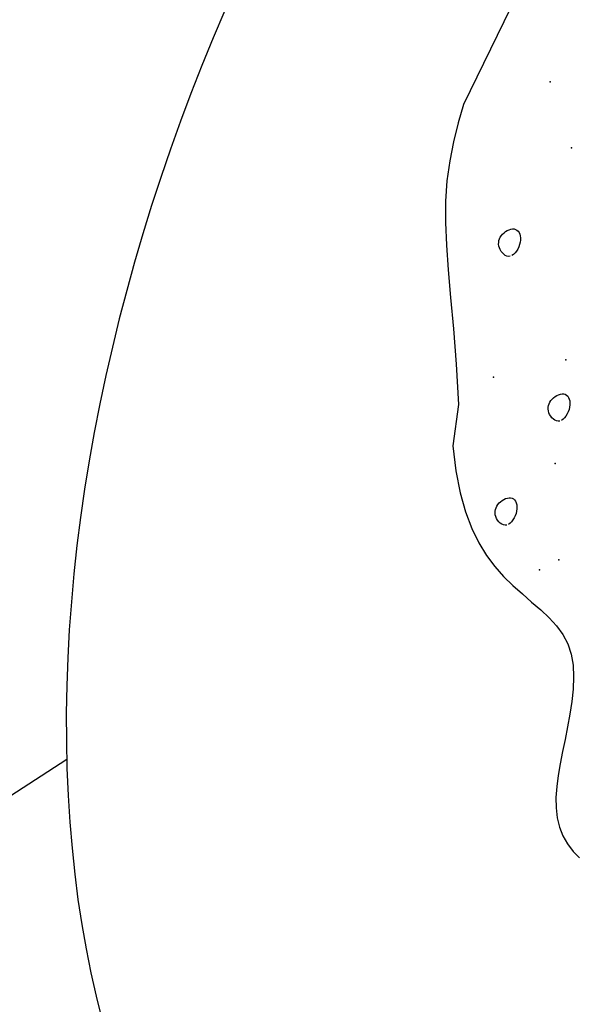
# Model space of a CAD drawing. Units: millimetres. Extents: x 0 to 210, y 0 to 297.
# Drawn here: x 134 to 142, y 150 to 164 of the extents above; entities that cross this region are included whole.
import ezdxf

# ---------------------------------------------------------------- set-up
doc = ezdxf.new("R2010")
doc.units = ezdxf.units.MM
for name, color, linetype in [('C01', 1, 'Continuous'), ('C02', 2, 'Continuous'), ('C03', 3, 'Continuous')]:
    doc.layers.add(name, color=color, linetype=linetype)

msp = doc.modelspace()

# ---------------------------------------------------------------- linework, layer by layer
at = {"layer": 'C01'}
for points in [[(141.919, 165.913), (140.426, 162.853), (140.347, 162.579), (140.279, 162.3), (140.224, 162.015), (140.184, 161.722), (140.162, 161.42), (140.16, 161.105), (140.175, 160.769), (140.202, 160.402), (140.238, 159.992), (140.278, 159.531), (140.318, 159.006), (140.354, 158.409), (140.268, 157.798)], [(141.121, 160.605), (141.096, 160.603), (141.071, 160.608), (141.047, 160.618), (141.025, 160.634), (141.004, 160.654), (140.985, 160.677), (140.97, 160.703), (140.959, 160.729), (140.951, 160.756), (140.948, 160.783), (140.949, 160.81), (140.953, 160.837), (140.962, 160.862), (140.973, 160.887), (140.989, 160.91), (141.007, 160.932), (141.028, 160.952), (141.051, 160.97), (141.076, 160.984), (141.102, 160.996), (141.128, 161.004), (141.154, 161.008), (141.178, 161.008), (141.2, 161.002), (141.22, 160.992), (141.236, 160.976), (141.25, 160.956), (141.261, 160.933), (141.267, 160.906), (141.271, 160.876), (141.27, 160.845), (141.266, 160.812), (141.258, 160.778), (141.245, 160.744), (141.23, 160.711), (141.212, 160.681), (141.192, 160.654), (141.169, 160.632), (141.146, 160.615)], [(141.855, 158.163), (141.83, 158.161), (141.805, 158.166), (141.781, 158.177), (141.758, 158.193), (141.737, 158.212), (141.719, 158.236), (141.703, 158.261), (141.692, 158.288), (141.685, 158.315), (141.681, 158.342), (141.682, 158.369), (141.687, 158.395), (141.695, 158.421), (141.707, 158.445), (141.722, 158.469), (141.74, 158.49), (141.761, 158.51), (141.785, 158.528), (141.81, 158.543), (141.836, 158.554), (141.862, 158.563), (141.887, 158.567), (141.911, 158.566), (141.934, 158.561), (141.953, 158.55), (141.97, 158.535), (141.983, 158.515), (141.994, 158.491), (142.001, 158.464), (142.004, 158.435), (142.004, 158.403), (141.999, 158.37), (141.991, 158.336), (141.979, 158.302), (141.963, 158.269), (141.945, 158.239), (141.925, 158.212), (141.903, 158.19), (141.879, 158.173)], [(140.268, 157.798), (140.316, 157.428), (140.38, 157.104), (140.459, 156.821), (140.55, 156.576), (140.654, 156.362), (140.768, 156.175), (140.891, 156.011), (141.022, 155.864), (141.159, 155.729), (141.299, 155.604), (141.437, 155.485), (141.571, 155.369), (141.695, 155.252), (141.806, 155.131), (141.9, 155.003), (141.973, 154.864), (142.022, 154.713), (142.049, 154.55), (142.057, 154.377), (142.05, 154.197), (142.031, 154.013), (142.003, 153.826), (141.968, 153.638), (141.931, 153.452), (141.894, 153.27), (141.859, 153.092), (141.83, 152.919), (141.809, 152.752), (141.797, 152.591), (141.798, 152.438), (141.814, 152.291), (141.847, 152.153), (141.9, 152.024), (141.969, 151.904), (142.052, 151.794), (142.147, 151.696)], [(141.069, 156.625), (141.044, 156.622), (141.02, 156.627), (140.995, 156.638), (140.973, 156.654), (140.952, 156.674), (140.933, 156.697), (140.918, 156.722), (140.907, 156.749), (140.899, 156.776), (140.896, 156.803), (140.897, 156.83), (140.902, 156.856), (140.91, 156.882), (140.922, 156.906), (140.937, 156.93), (140.955, 156.952), (140.976, 156.971), (141, 156.989), (141.025, 157.004), (141.05, 157.016), (141.077, 157.024), (141.102, 157.028), (141.126, 157.027), (141.148, 157.022), (141.168, 157.011), (141.185, 156.996), (141.198, 156.976), (141.209, 156.952), (141.216, 156.925), (141.219, 156.896), (141.219, 156.864), (141.214, 156.831), (141.206, 156.797), (141.194, 156.763), (141.178, 156.731), (141.16, 156.7), (141.14, 156.673), (141.118, 156.651), (141.094, 156.634)]]:
    msp.add_lwpolyline(points, dxfattribs=at)
for p in [(141.711, 163.186), (142.029, 162.21), (141.941, 159.073), (140.871, 158.813), (141.787, 157.538), (141.838, 156.112), (141.551, 155.961)]:
    msp.add_point(p, dxfattribs=at)
at = {"layer": 'C02'}
msp.add_line((134.555, 153.153), (126.41, 147.884), dxfattribs=at)
at = {"layer": 'C03', "ltscale": 15}
msp.add_ellipse((148.57, 160.554), major_axis=(-8.923, -17.498), ratio=0.618093, start_param=2.486117, end_param=8.3952, dxfattribs=at)

doc.saveas('drawing.dxf')
